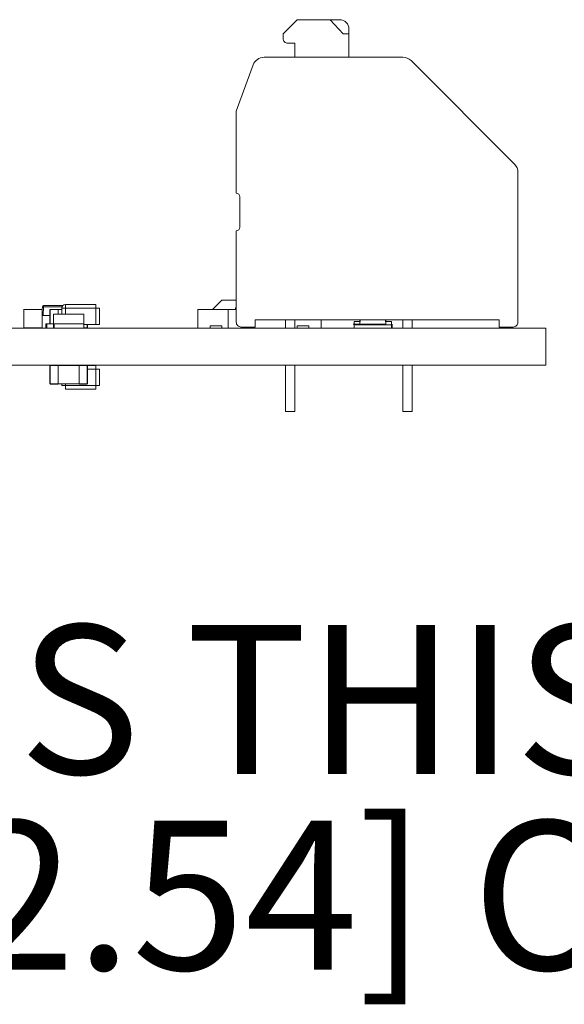
# Model space of a CAD drawing. Units: inches. Extents: x 0.4 to 8.1, y 0.3 to 10.8.
# Drawn here: x 5.6 to 6, y 3.1 to 4 of the extents above; entities that cross this region are included whole.
import ezdxf

# ---------------------------------------------------------------- set-up
doc = ezdxf.new("R2010")
doc.units = ezdxf.units.IN
doc.header["$MEASUREMENT"] = 0
doc.styles.add('SLDTEXTSTYLE0', font='TXT', dxfattribs={"width": 0.75})

# ---------------------------------------------------------------- blocks, each defined once
blk = doc.blocks.new('SW_NOTE_6')
at = {"color": 0, "linetype": 'Continuous', "lineweight": 0, "char_height": 0.125, "attachment_point": 1, "style": 'SLDTEXTSTYLE0'}
for s, insert in [('ALL LEADS THIS SIDE TRIMMED', (0.02397, 0.05899)), ('TO 0.10 [2.54] OR LESS', (0.02397, -0.10538))]:
    blk.add_mtext(s, dxfattribs=dict(at, insert=insert))

msp = doc.modelspace()

# ---------------------------------------------------------------- linework, layer by layer
at = {"color": 7, "linetype": 'Continuous', "lineweight": 15}
for p, q in [((5.77234, 3.95053), (5.78415, 3.96234)), ((5.78415, 3.96234), (5.81157, 3.96234)), ((5.8227, 3.95053), (5.81157, 3.96234)), ((5.81157, 3.96234), (5.81958, 3.96234)), ((5.82745, 3.95053), (5.8227, 3.95053)), ((5.82745, 3.95446), (5.82745, 3.95053)), ((5.82745, 3.95053), (5.82745, 3.93084)), ((5.78218, 3.94265), (5.78218, 3.93084)), ((5.87259, 3.93084), (5.75634, 3.93084)), ((5.75634, 3.93084), (5.75634, 3.93084)), ((5.78218, 3.93084), (5.75634, 3.93084)), ((5.82745, 3.93084), (5.78218, 3.93084)), ((5.8432, 3.93084), (5.82745, 3.93084)), ((5.86584, 3.93084), (5.8432, 3.93084)), ((5.86584, 3.93084), (5.8432, 3.93084)), ((5.86584, 3.93084), (5.8432, 3.93084)), ((5.86584, 3.93084), (5.8432, 3.93084)), ((5.86584, 3.93084), (5.8432, 3.93084)), ((5.86584, 3.93084), (5.84355, 3.93084)), ((5.86584, 3.93084), (5.87259, 3.93084)), ((5.9663, 3.84121), (5.87955, 3.92796)), ((5.74709, 3.92437), (5.73297, 3.88557)), ((5.74709, 3.92437), (5.73297, 3.88557)), ((5.74709, 3.92437), (5.74709, 3.92437)), ((5.73297, 3.88557), (5.73297, 3.81667)), ((5.73297, 3.88557), (5.73297, 3.81667)), ((5.73297, 3.88557), (5.73297, 3.88557)), ((5.96919, 3.7084), (5.96919, 3.83425)), ((5.73297, 3.81667), (5.73297, 3.81667)), ((5.73592, 3.81372), (5.73592, 3.78813)), ((5.73592, 3.81372), (5.73592, 3.81372)), ((5.73592, 3.78813), (5.73592, 3.81372)), ((5.73297, 3.78517), (5.73297, 3.7084)), ((5.73297, 3.78517), (5.73297, 3.71037)), ((5.73297, 3.78517), (5.73297, 3.78517)), ((5.73592, 3.78813), (5.73592, 3.78813)), ((5.71309, 3.71923), (5.72096, 3.7271)), ((5.73297, 3.7271), (5.72096, 3.7271)), ((5.57114, 3.71415), (5.5714, 3.72153)), ((5.5714, 3.72248), (5.5714, 3.72153)), ((5.5714, 3.72248), (5.58756, 3.72248)), ((5.58671, 3.71903), (5.5836, 3.71903)), ((5.58671, 3.71529), (5.58671, 3.72041)), ((5.58671, 3.71529), (5.58671, 3.72041)), ((5.61525, 3.72336), (5.58966, 3.72336)), ((5.58966, 3.72041), (5.58966, 3.72336)), ((5.61525, 3.72336), (5.58966, 3.72336)), ((5.58966, 3.72041), (5.61525, 3.72041)), ((5.70078, 3.71923), (5.70078, 3.70348)), ((5.70078, 3.71923), (5.72618, 3.71923)), ((5.72618, 3.70348), (5.72618, 3.71923)), ((5.72618, 3.71923), (5.73297, 3.71923)), ((5.73197, 3.71923), (5.73297, 3.72163)), ((5.57966, 3.70702), (5.57966, 3.71529)), ((5.57966, 3.71529), (5.60525, 3.71529)), ((5.57966, 3.70703), (5.57966, 3.71529)), ((5.7743, 3.70348), (5.7743, 3.71037)), ((5.78218, 3.71037), (5.78218, 3.70348)), ((5.83663, 3.71037), (5.83663, 3.70899)), ((5.85817, 3.71037), (5.85829, 3.70693)), ((5.85828, 3.71037), (5.85828, 3.70899)), ((5.87273, 3.70348), (5.87273, 3.71037)), ((5.8806, 3.71037), (5.8806, 3.70348)), ((5.95344, 3.71037), (5.95344, 3.70446)), ((5.99246, 3.70348), (2.65246, 3.70348)), ((5.57966, 3.70702), (5.57966, 3.70702)), ((5.83171, 3.70899), (5.83671, 3.70899)), ((5.85821, 3.70899), (5.8632, 3.70899)), ((5.99246, 3.70348), (5.99246, 3.67248)), ((5.99246, 3.67248), (2.65246, 3.67248)), ((5.57671, 3.67208), (5.57671, 3.65673)), ((5.57691, 3.65673), (5.57691, 3.67208)), ((5.61525, 3.66913), (5.61525, 3.65535)), ((5.6182, 3.65535), (5.6182, 3.66913)), ((5.61821, 3.65535), (5.61821, 3.66913)), ((5.7743, 3.6336), (5.7743, 3.67248)), ((5.78218, 3.67248), (5.78218, 3.6336)), ((5.87273, 3.6336), (5.87273, 3.67248)), ((5.8806, 3.67248), (5.8806, 3.6336)), ((5.5836, 3.65653), (5.5836, 3.65673)), ((5.60132, 3.65673), (5.5836, 3.65673)), ((5.58671, 3.65673), (5.58671, 3.65535)), ((5.61525, 3.65535), (5.58966, 3.65535)), ((5.58966, 3.6524), (5.61525, 3.6524)), ((5.60246, 3.6524), (5.61525, 3.6524)), ((5.78218, 3.6336), (5.7743, 3.6336)), ((5.8806, 3.6336), (5.87273, 3.6336))]:
    msp.add_line(p, q, dxfattribs=at)
at = {"color": 144, "linetype": 'Continuous', "lineweight": 0}
for p, q in [((5.77234, 3.94659), (5.77234, 3.95053)), ((5.78218, 3.94265), (5.77627, 3.94265)), ((5.73277, 3.73301), (5.73277, 3.7271)), ((5.73297, 3.73301), (5.73277, 3.73301)), ((5.57014, 3.71923), (5.55478, 3.71923)), ((5.57013, 3.71923), (5.55478, 3.71923)), ((5.55478, 3.70368), (5.55478, 3.71903)), ((5.55478, 3.71903), (5.57014, 3.71903)), ((5.55478, 3.71903), (5.55478, 3.70368)), ((5.55478, 3.71903), (5.55478, 3.71903)), ((5.57014, 3.71903), (5.57014, 3.70368)), ((5.57014, 3.71903), (5.57033, 3.71903)), ((5.57033, 3.71903), (5.57041, 3.72153)), ((5.57033, 3.70368), (5.57033, 3.71903)), ((5.5714, 3.72153), (5.58693, 3.72153)), ((5.57671, 3.71903), (5.57671, 3.70702)), ((5.5836, 3.71923), (5.57691, 3.71923)), ((5.57691, 3.71903), (5.5836, 3.71903)), ((5.57691, 3.71903), (5.57691, 3.70702)), ((5.5836, 3.71529), (5.5836, 3.71903)), ((5.58966, 3.72041), (5.58671, 3.72041)), ((5.58671, 3.72041), (5.58671, 3.72041)), ((5.58966, 3.72336), (5.58966, 3.72041)), ((5.61525, 3.72041), (5.61525, 3.72336)), ((5.61525, 3.72336), (5.61525, 3.72041)), ((5.61525, 3.72041), (5.61525, 3.70663)), ((5.61525, 3.72041), (5.61821, 3.72041)), ((5.61821, 3.70663), (5.61821, 3.72041)), ((5.70078, 3.70348), (5.70078, 3.71923)), ((5.57691, 3.71415), (5.57114, 3.71415)), ((5.60525, 3.71529), (5.60525, 3.70702)), ((5.74871, 3.70446), (5.74871, 3.71037)), ((5.74871, 3.71037), (5.95344, 3.71037)), ((5.80413, 3.70348), (5.80413, 3.71037)), ((5.83675, 3.71037), (5.83663, 3.70693)), ((5.57014, 3.70368), (5.55478, 3.70368)), ((5.55478, 3.70368), (5.55478, 3.70368)), ((5.57033, 3.70368), (5.57014, 3.70368)), ((5.57327, 3.70702), (5.57327, 3.70348)), ((5.57405, 3.70702), (5.57327, 3.70702)), ((5.58025, 3.70702), (5.57405, 3.70702)), ((5.57405, 3.70702), (5.57405, 3.70348)), ((5.57966, 3.70703), (5.57966, 3.70348)), ((5.57966, 3.70702), (5.60525, 3.70702)), ((5.58025, 3.70702), (5.58025, 3.70348)), ((5.60525, 3.70348), (5.58025, 3.70348)), ((5.60525, 3.70702), (5.60525, 3.70348)), ((5.61525, 3.70663), (5.60525, 3.70663)), ((5.60801, 3.70368), (5.60525, 3.70368)), ((5.60801, 3.70368), (5.60801, 3.70663)), ((5.60821, 3.70368), (5.60821, 3.70663)), ((5.61525, 3.70663), (5.61821, 3.70663)), ((5.72096, 3.70545), (5.71112, 3.70545)), ((5.71112, 3.70348), (5.71112, 3.70545)), ((5.71112, 3.70545), (5.71604, 3.70545)), ((5.71604, 3.70545), (5.7185, 3.70545)), ((5.7185, 3.70545), (5.72097, 3.70545)), ((5.72096, 3.70545), (5.72096, 3.70348)), ((5.7369, 3.70446), (5.74871, 3.70446)), ((5.78395, 3.70545), (5.78395, 3.70348)), ((5.79379, 3.70545), (5.78395, 3.70545)), ((5.78791, 3.70545), (5.78395, 3.70545)), ((5.79379, 3.70348), (5.79379, 3.70545)), ((5.83112, 3.70693), (5.83289, 3.70693)), ((5.83171, 3.70899), (5.83171, 3.70348)), ((5.83171, 3.70633), (5.86321, 3.70633)), ((5.83289, 3.70693), (5.83584, 3.70693)), ((5.83584, 3.70693), (5.83663, 3.70693)), ((5.83671, 3.70899), (5.83663, 3.70899)), ((5.83663, 3.70693), (5.85829, 3.70693)), ((5.85828, 3.70899), (5.85821, 3.70899)), ((5.86075, 3.70633), (5.86321, 3.70633)), ((5.86075, 3.70633), (5.86321, 3.70633)), ((5.8632, 3.70348), (5.8632, 3.70899)), ((5.8638, 3.70693), (5.8638, 3.70348)), ((5.95344, 3.70446), (5.96525, 3.70446)), ((5.57691, 3.67208), (5.57671, 3.67208)), ((5.57671, 3.67179), (5.57671, 3.66647)), ((5.57691, 3.67208), (5.5836, 3.67208)), ((5.5836, 3.67208), (5.5836, 3.67228)), ((5.5836, 3.67208), (5.60132, 3.67208)), ((5.5836, 3.65673), (5.5836, 3.67208)), ((5.60132, 3.67208), (5.60132, 3.65673)), ((5.60132, 3.67208), (5.60801, 3.67208)), ((5.60801, 3.67208), (5.61525, 3.67208)), ((5.60801, 3.67208), (5.61525, 3.67208)), ((5.60801, 3.67208), (5.60801, 3.65673)), ((5.60801, 3.66913), (5.61525, 3.66913)), ((5.60821, 3.65673), (5.60821, 3.67208)), ((5.61525, 3.67208), (5.61525, 3.66913)), ((5.61525, 3.67208), (5.61525, 3.66913)), ((5.61525, 3.66913), (5.6182, 3.66913)), ((5.6182, 3.66913), (5.61525, 3.66913)), ((5.61525, 3.66913), (5.61821, 3.66913)), ((5.61821, 3.66913), (5.61525, 3.66913)), ((5.57671, 3.65673), (5.57691, 3.65673)), ((5.57691, 3.65673), (5.57691, 3.65653)), ((5.5836, 3.65673), (5.57691, 3.65673)), ((5.57691, 3.65653), (5.5836, 3.65653)), ((5.58671, 3.65535), (5.58966, 3.65535)), ((5.58966, 3.65535), (5.58671, 3.65535)), ((5.58671, 3.65535), (5.58966, 3.65535)), ((5.58966, 3.65535), (5.58671, 3.65535)), ((5.58966, 3.65535), (5.58966, 3.6524)), ((5.58966, 3.6524), (5.58966, 3.65535)), ((5.59501, 3.6524), (5.59507, 3.6524)), ((5.5952, 3.6524), (5.59513, 3.6524)), ((5.60132, 3.65653), (5.60132, 3.65673)), ((5.60801, 3.65673), (5.60132, 3.65673)), ((5.60132, 3.65653), (5.60801, 3.65653)), ((5.60801, 3.65673), (5.60801, 3.65653)), ((5.60991, 3.65236), (5.60984, 3.65236)), ((5.61525, 3.65535), (5.6182, 3.65535)), ((5.61525, 3.6524), (5.61525, 3.65535)), ((5.6182, 3.65535), (5.61525, 3.65535)), ((5.61525, 3.65535), (5.61525, 3.6524)), ((5.61525, 3.65535), (5.61821, 3.65535)), ((5.61525, 3.6524), (5.61525, 3.65535)), ((5.61821, 3.65535), (5.61525, 3.65535)), ((5.61525, 3.65535), (5.61525, 3.6524))]:
    msp.add_line(p, q, dxfattribs=at)
at = {"color": 8, "linetype": 'Continuous', "lineweight": 15}
for p, q in [((5.58671, 3.72041), (5.58671, 3.71529)), ((5.58671, 3.72041), (5.58671, 3.71529)), ((5.58966, 3.71529), (5.58966, 3.72041)), ((5.58966, 3.65535), (5.58966, 3.65673))]:
    msp.add_line(p, q, dxfattribs=at)
at = {"color": 7, "linetype": 'Continuous', "lineweight": 15}
for centre, radius, start, end in [((5.81958, 3.95446), 0.00787, 360, 90.00001), ((5.75634, 3.921), 0.00984, 90, 160), ((5.75634, 3.921), 0.00984, 90, 160), ((5.87259, 3.921), 0.00984, 45, 90), ((5.95934, 3.83425), 0.00984, 0.00002, 45), ((5.73297, 3.81372), 0.00295, 0.00002, 90), ((5.73297, 3.78813), 0.00295, 270, 0.00002), ((5.73297, 3.78813), 0.00295, 270, 0.00002), ((5.5714, 3.7215), 0.000984, 90, 178)]:
    msp.add_arc(centre, radius, start, end, dxfattribs=at)
at = {"color": 144, "linetype": 'Continuous', "lineweight": 0}
for centre, radius, start, end in [((5.77627, 3.94659), 0.00394, 179.99998, 270), ((5.55478, 3.71903), 0.000197, 90.00001, 180.00001), ((5.57091, 3.71448), 0.00707, 86.0129, 93.9871), ((5.58966, 3.72041), 0.00295, 90, 180), ((5.58966, 3.72041), 0.00295, 90, 179.99999), ((5.57047, 3.69779), 0.01637, 87.64374, 90.53081), ((5.7369, 3.7084), 0.00394, 179.99998, 270), ((5.96525, 3.7084), 0.00394, 270, 0.00002)]:
    msp.add_arc(centre, radius, start, end, dxfattribs=at)
for points, knots in [([(5.59834, 3.7234), (5.59828, 3.7234), (5.59817, 3.7234), (5.59796, 3.7234), (5.59774, 3.7234), (5.59749, 3.7234), (5.59722, 3.7234), (5.59692, 3.7234), (5.59661, 3.7234), (5.59639, 3.7234), (5.59627, 3.7234)], [0, 0, 0, 0, 0.097421, 0.200886, 0.311172, 0.429798, 0.55774, 0.694715, 0.84213, 1, 1, 1, 1]), ([(5.59627, 3.6524), (5.5962, 3.6524), (5.59606, 3.6524), (5.59585, 3.6524), (5.59565, 3.6524), (5.59547, 3.6524), (5.59529, 3.6524), (5.59513, 3.6524), (5.59497, 3.6524), (5.59483, 3.6524), (5.59469, 3.6524), (5.59456, 3.6524), (5.59445, 3.6524), (5.59434, 3.6524), (5.59424, 3.6524), (5.59414, 3.6524), (5.59406, 3.6524), (5.59399, 3.6524), (5.59392, 3.6524), (5.59386, 3.6524), (5.59381, 3.6524), (5.59378, 3.6524), (5.59375, 3.6524), (5.59372, 3.6524), (5.59371, 3.6524), (5.59371, 3.6524), (5.59371, 3.6524)], [0, 0, 0, 0, 0.063114, 0.123615, 0.180974, 0.235261, 0.287101, 0.336031, 0.382382, 0.426334, 0.468211, 0.50825, 0.546628, 0.58365, 0.618994, 0.653583, 0.687156, 0.720422, 0.75323, 0.78626, 0.819504, 0.853545, 0.888308, 0.923996, 0.96135, 1, 1, 1, 1]), ([(5.59371, 3.6524), (5.59371, 3.6524), (5.59371, 3.6524), (5.59375, 3.6524), (5.5938, 3.6524), (5.59387, 3.6524), (5.59396, 3.6524), (5.59407, 3.6524), (5.59419, 3.6524), (5.59434, 3.6524), (5.5945, 3.6524), (5.59468, 3.6524), (5.59488, 3.6524), (5.59505, 3.6524), (5.5952, 3.6524), (5.59533, 3.6524), (5.59546, 3.6524), (5.5956, 3.6524), (5.59576, 3.6524), (5.59592, 3.6524), (5.59609, 3.6524), (5.59621, 3.6524), (5.59627, 3.6524)], [0, 0, 0, 0, 0.056724, 0.111437, 0.164368, 0.216435, 0.267641, 0.31736, 0.367473, 0.41821, 0.471404, 0.527966, 0.588061, 0.652134, 0.686345, 0.723264, 0.76261, 0.804739, 0.84943, 0.896711, 0.94689, 1, 1, 1, 1]), ([(5.59497, 3.6524), (5.59493, 3.6524), (5.59485, 3.6524), (5.59471, 3.6524), (5.59455, 3.6524), (5.59439, 3.6524), (5.59422, 3.6524), (5.59405, 3.6524), (5.59388, 3.6524), (5.59376, 3.6524), (5.59371, 3.6524)], [0, 0, 0, 0, 0.142657, 0.281169, 0.416977, 0.550852, 0.678364, 0.795032, 0.901998, 1, 1, 1, 1]), ([(5.59513, 3.6524), (5.59508, 3.6524), (5.59497, 3.6524), (5.59481, 3.6524), (5.59466, 3.6524), (5.59452, 3.6524), (5.59439, 3.6524), (5.59428, 3.6524), (5.59417, 3.6524), (5.59407, 3.6524), (5.59399, 3.6524), (5.59391, 3.6524), (5.59385, 3.6524), (5.5938, 3.6524), (5.59376, 3.6524), (5.59373, 3.6524), (5.59371, 3.6524), (5.59371, 3.6524), (5.59371, 3.6524)], [0, 0, 0, 0, 0.070675, 0.137493, 0.201473, 0.262869, 0.32255, 0.380737, 0.43822, 0.495487, 0.553484, 0.611346, 0.670644, 0.731587, 0.794183, 0.859445, 0.928208, 1, 1, 1, 1]), ([(5.59371, 3.6524), (5.59371, 3.6524), (5.59371, 3.6524), (5.59373, 3.6524), (5.59376, 3.6524), (5.59381, 3.6524), (5.59386, 3.6524), (5.59393, 3.6524), (5.59401, 3.6524), (5.59411, 3.6524), (5.59421, 3.6524), (5.59432, 3.6524), (5.59444, 3.6524), (5.59456, 3.6524), (5.59469, 3.6524), (5.59482, 3.6524), (5.59496, 3.6524), (5.59506, 3.6524), (5.5951, 3.6524)], [0, 0, 0, 0, 0.074712, 0.145539, 0.213339, 0.278615, 0.342094, 0.40389, 0.465063, 0.526577, 0.587328, 0.64638, 0.704345, 0.761672, 0.819418, 0.878039, 0.937796, 1, 1, 1, 1]), ([(5.59428, 3.6524), (5.59424, 3.6524), (5.59415, 3.6524), (5.59403, 3.6524), (5.59393, 3.6524), (5.59385, 3.6524), (5.59379, 3.6524), (5.59374, 3.6524), (5.59371, 3.6524), (5.59371, 3.6524), (5.59371, 3.6524)], [0, 0, 0, 0, 0.125625, 0.247619, 0.368528, 0.488104, 0.609878, 0.735382, 0.864448, 1, 1, 1, 1]), ([(5.59371, 3.6524), (5.59371, 3.6524), (5.59371, 3.6524), (5.59373, 3.6524), (5.59376, 3.6524), (5.59379, 3.6524), (5.59384, 3.6524), (5.5939, 3.6524), (5.59397, 3.6524), (5.59405, 3.6524), (5.59414, 3.6524), (5.59424, 3.6524), (5.59435, 3.6524), (5.59446, 3.6524), (5.59459, 3.6524), (5.59472, 3.6524), (5.59486, 3.6524), (5.59496, 3.6524), (5.59501, 3.6524)], [0, 0, 0, 0, 0.068499, 0.134572, 0.198208, 0.259784, 0.319951, 0.379508, 0.438814, 0.498497, 0.558182, 0.617438, 0.677522, 0.737959, 0.80033, 0.86409, 0.930622, 1, 1, 1, 1]), ([(5.5964, 3.6524), (5.59634, 3.6524), (5.59622, 3.6524), (5.59605, 3.6524), (5.59588, 3.6524), (5.59572, 3.6524), (5.59557, 3.6524), (5.59542, 3.6524), (5.59528, 3.6524), (5.59514, 3.6524), (5.59501, 3.6524), (5.59489, 3.6524), (5.59477, 3.6524), (5.59466, 3.6524), (5.59456, 3.6524), (5.59446, 3.6524), (5.59437, 3.6524), (5.59431, 3.6524), (5.59428, 3.6524)], [0, 0, 0, 0, 0.080034, 0.157854, 0.232564, 0.304731, 0.374384, 0.441663, 0.506048, 0.568692, 0.628715, 0.687238, 0.743227, 0.797567, 0.850239, 0.901629, 0.951067, 1, 1, 1, 1]), ([(5.59511, 3.6524), (5.59508, 3.6524), (5.59503, 3.6524), (5.59494, 3.6524), (5.59487, 3.6524), (5.59479, 3.6524), (5.59472, 3.6524), (5.59465, 3.6524), (5.59459, 3.6524), (5.59453, 3.6524), (5.59447, 3.6524), (5.59443, 3.6524), (5.59438, 3.6524), (5.59435, 3.6524), (5.59432, 3.6524), (5.59431, 3.6524), (5.59429, 3.6524), (5.59429, 3.6524), (5.59429, 3.6524)], [0, 0, 0, 0, 0.061762, 0.121174, 0.179421, 0.236843, 0.294322, 0.353191, 0.412721, 0.474522, 0.537057, 0.599591, 0.662367, 0.725246, 0.790316, 0.857724, 0.927232, 1, 1, 1, 1]), ([(5.59429, 3.6524), (5.59429, 3.6524), (5.59429, 3.6524), (5.59431, 3.6524), (5.59432, 3.6524), (5.59435, 3.6524), (5.59438, 3.6524), (5.59443, 3.6524), (5.59448, 3.6524), (5.59453, 3.6524), (5.5946, 3.6524), (5.59466, 3.6524), (5.59474, 3.6524), (5.59482, 3.6524), (5.59491, 3.6524), (5.595, 3.6524), (5.5951, 3.6524), (5.59517, 3.6524), (5.5952, 3.6524)], [0, 0, 0, 0, 0.070696, 0.138358, 0.20337, 0.2657, 0.327256, 0.386512, 0.445858, 0.505173, 0.56378, 0.622343, 0.680824, 0.739795, 0.800801, 0.864239, 0.930631, 1, 1, 1, 1]), ([(5.59455, 3.6524), (5.59453, 3.6524), (5.59449, 3.6524), (5.59444, 3.6524), (5.59439, 3.6524), (5.59436, 3.6524), (5.59433, 3.6524), (5.59431, 3.6524), (5.59429, 3.6524), (5.59429, 3.6524), (5.59429, 3.6524)], [0, 0, 0, 0, 0.128545, 0.252818, 0.375212, 0.497113, 0.618546, 0.742222, 0.869458, 1, 1, 1, 1]), ([(5.59429, 3.6524), (5.59429, 3.6524), (5.5943, 3.6524), (5.59433, 3.6524), (5.59437, 3.6524), (5.59442, 3.6524), (5.59444, 3.6524)], [0, 0, 0, 0, 0.252584, 0.499095, 0.747119, 1, 1, 1, 1]), ([(5.59444, 3.6524), (5.59448, 3.6524), (5.59455, 3.6524), (5.59468, 3.6524), (5.59484, 3.6524), (5.59498, 3.6524), (5.59511, 3.6524), (5.59522, 3.6524), (5.59534, 3.6524), (5.59548, 3.6524), (5.59562, 3.6524), (5.59578, 3.6524), (5.59595, 3.6524), (5.59607, 3.6524), (5.59613, 3.6524)], [0, 0, 0, 0, 0.088609, 0.181893, 0.280787, 0.38702, 0.444107, 0.506454, 0.574396, 0.647656, 0.726426, 0.811458, 0.90278, 1, 1, 1, 1]), ([(5.59507, 3.6524), (5.59501, 3.6524), (5.59491, 3.6524), (5.59477, 3.6524), (5.59465, 3.6524), (5.59458, 3.6524), (5.59455, 3.6524)], [0, 0, 0, 0, 0.299802, 0.564331, 0.796204, 1, 1, 1, 1]), ([(5.59483, 3.6524), (5.59486, 3.6524), (5.59494, 3.6524), (5.59504, 3.6524), (5.59515, 3.6524), (5.59525, 3.6524), (5.59535, 3.6524), (5.59544, 3.6524), (5.59551, 3.6524), (5.59555, 3.6524), (5.59557, 3.6524)], [0, 0, 0, 0, 0.11167, 0.232094, 0.362743, 0.502558, 0.641525, 0.771098, 0.890162, 1, 1, 1, 1]), ([(5.5951, 3.6524), (5.59515, 3.6524), (5.59525, 3.6524), (5.5954, 3.6524), (5.59555, 3.6524), (5.5957, 3.6524), (5.59585, 3.6524), (5.596, 3.6524), (5.59616, 3.6524), (5.59629, 3.6524), (5.5964, 3.6524), (5.59649, 3.6524), (5.59659, 3.6524), (5.59669, 3.6524), (5.5968, 3.6524), (5.59692, 3.6524), (5.59705, 3.6524), (5.59713, 3.6524), (5.59718, 3.6524)], [0, 0, 0, 0, 0.057945, 0.116018, 0.174826, 0.234683, 0.296827, 0.364061, 0.436192, 0.51426, 0.556976, 0.604856, 0.657675, 0.715751, 0.77884, 0.847501, 0.921228, 1, 1, 1, 1]), ([(5.59687, 3.6524), (5.59682, 3.6524), (5.59671, 3.6524), (5.59656, 3.6524), (5.59641, 3.6524), (5.59628, 3.6524), (5.59615, 3.6524), (5.59603, 3.6524), (5.59593, 3.6524), (5.59583, 3.6524), (5.59573, 3.6524), (5.59564, 3.6524), (5.59555, 3.6524), (5.59546, 3.6524), (5.59537, 3.6524), (5.59528, 3.6524), (5.5952, 3.6524), (5.59514, 3.6524), (5.59511, 3.6524)], [0, 0, 0, 0, 0.11141, 0.214526, 0.309417, 0.396087, 0.474284, 0.544374, 0.60642, 0.660582, 0.709794, 0.756451, 0.800767, 0.843168, 0.884295, 0.923885, 0.962359, 1, 1, 1, 1]), ([(5.59613, 3.6524), (5.59607, 3.6524), (5.59597, 3.6524), (5.59583, 3.6524), (5.59571, 3.6524), (5.59562, 3.6524), (5.59555, 3.6524), (5.5955, 3.6524), (5.59546, 3.6524), (5.59546, 3.6524), (5.59546, 3.6524)], [0, 0, 0, 0, 0.13549, 0.265229, 0.390778, 0.51542, 0.638317, 0.759642, 0.878902, 1, 1, 1, 1]), ([(5.59546, 3.6524), (5.59546, 3.6524), (5.59546, 3.6524), (5.59548, 3.6524), (5.59552, 3.6524), (5.59557, 3.6524), (5.59564, 3.6524), (5.59571, 3.6524), (5.59581, 3.6524), (5.59592, 3.6524), (5.59603, 3.6524), (5.59616, 3.6524), (5.5963, 3.6524), (5.59644, 3.6524), (5.59659, 3.6524), (5.59676, 3.6524), (5.59692, 3.6524), (5.59704, 3.6524), (5.5971, 3.6524)], [0, 0, 0, 0, 0.061347, 0.121203, 0.179863, 0.238152, 0.296252, 0.35519, 0.415676, 0.478379, 0.541524, 0.603977, 0.666513, 0.729491, 0.79371, 0.859736, 0.928449, 1, 1, 1, 1]), ([(5.59627, 3.6524), (5.59634, 3.6524), (5.59648, 3.6524), (5.59669, 3.6524), (5.59688, 3.6524), (5.59707, 3.6524), (5.59724, 3.6524), (5.59741, 3.6524), (5.59757, 3.6524), (5.59771, 3.6524), (5.59785, 3.6524), (5.59797, 3.6524), (5.59809, 3.6524), (5.5982, 3.6524), (5.5983, 3.6524), (5.59839, 3.6524), (5.59848, 3.6524), (5.59855, 3.6524), (5.59862, 3.6524), (5.59867, 3.6524), (5.59872, 3.6524), (5.59876, 3.6524), (5.59879, 3.6524), (5.59881, 3.6524), (5.59883, 3.6524), (5.59883, 3.6524), (5.59883, 3.6524)], [0, 0, 0, 0, 0.062874, 0.122837, 0.179657, 0.23396, 0.285595, 0.334513, 0.380905, 0.424895, 0.466529, 0.506488, 0.545032, 0.581831, 0.617448, 0.652067, 0.68588, 0.719175, 0.752182, 0.78524, 0.818656, 0.852548, 0.887626, 0.923635, 0.961022, 1, 1, 1, 1]), ([(5.59834, 3.6524), (5.59828, 3.6524), (5.59817, 3.6524), (5.59796, 3.6524), (5.59774, 3.6524), (5.59749, 3.6524), (5.59722, 3.6524), (5.59692, 3.6524), (5.59661, 3.6524), (5.59639, 3.6524), (5.59627, 3.6524)], [0, 0, 0, 0, 0.097421, 0.200886, 0.311172, 0.429798, 0.55774, 0.694715, 0.84213, 1, 1, 1, 1]), ([(5.59883, 3.6524), (5.59883, 3.6524), (5.59882, 3.6524), (5.5988, 3.6524), (5.59875, 3.6524), (5.59869, 3.6524), (5.59861, 3.6524), (5.59851, 3.6524), (5.5984, 3.6524), (5.59826, 3.6524), (5.59811, 3.6524), (5.59793, 3.6524), (5.59773, 3.6524), (5.59751, 3.6524), (5.59726, 3.6524), (5.59699, 3.6524), (5.5967, 3.6524), (5.5965, 3.6524), (5.5964, 3.6524)], [0, 0, 0, 0, 0.056157, 0.110133, 0.162537, 0.213912, 0.265146, 0.31651, 0.369179, 0.423123, 0.479276, 0.538691, 0.601978, 0.670125, 0.74365, 0.82281, 0.908261, 1, 1, 1, 1]), ([(5.59832, 3.6524), (5.59826, 3.6524), (5.59814, 3.6524), (5.59796, 3.6524), (5.59779, 3.6524), (5.59765, 3.6524), (5.59753, 3.6524), (5.59745, 3.6524), (5.59736, 3.6524), (5.59726, 3.6524), (5.59717, 3.6524), (5.59707, 3.6524), (5.59697, 3.6524), (5.59691, 3.6524), (5.59687, 3.6524)], [0, 0, 0, 0, 0.100388, 0.204407, 0.310686, 0.422157, 0.480685, 0.543238, 0.6095, 0.679555, 0.753841, 0.831641, 0.913813, 1, 1, 1, 1]), ([(5.5971, 3.6524), (5.59718, 3.6524), (5.59733, 3.6524), (5.59756, 3.6524), (5.59778, 3.6524), (5.59795, 3.6524), (5.59808, 3.6524), (5.59818, 3.6524), (5.59826, 3.6524), (5.59835, 3.6524), (5.59842, 3.6524), (5.59849, 3.6524), (5.59856, 3.6524), (5.59861, 3.6524), (5.59866, 3.6524), (5.59871, 3.6524), (5.59875, 3.6524), (5.59878, 3.6524), (5.5988, 3.6524), (5.59882, 3.6524), (5.59883, 3.6524), (5.59883, 3.6524), (5.59883, 3.6524)], [0, 0, 0, 0, 0.088899, 0.17544, 0.261633, 0.34801, 0.390819, 0.432814, 0.473776, 0.514166, 0.554107, 0.594121, 0.63362, 0.673585, 0.71348, 0.75336, 0.792891, 0.833007, 0.873643, 0.914893, 0.95695, 1, 1, 1, 1]), ([(5.59718, 3.6524), (5.59721, 3.6524), (5.59728, 3.6524), (5.59738, 3.6524), (5.59747, 3.6524), (5.59755, 3.6524), (5.59763, 3.6524), (5.59769, 3.6524), (5.59774, 3.6524), (5.59783, 3.6524), (5.59795, 3.6524), (5.59806, 3.6524), (5.59812, 3.6524)], [0, 0, 0, 0, 0.1242, 0.23683, 0.339495, 0.431254, 0.511455, 0.581223, 0.640495, 0.688308, 0.850333, 1, 1, 1, 1]), ([(5.59876, 3.6524), (5.59873, 3.6524), (5.59865, 3.6524), (5.59854, 3.6524), (5.59842, 3.6524), (5.59835, 3.6524), (5.59832, 3.6524)], [0, 0, 0, 0, 0.252643, 0.50444, 0.750407, 1, 1, 1, 1]), ([(5.59883, 3.6524), (5.59883, 3.6524), (5.59882, 3.6524), (5.5988, 3.6524), (5.59876, 3.6524), (5.59871, 3.6524), (5.59864, 3.6524), (5.59856, 3.6524), (5.59846, 3.6524), (5.59838, 3.6524), (5.59834, 3.6524)], [0, 0, 0, 0, 0.137903, 0.268873, 0.395178, 0.517089, 0.636743, 0.756222, 0.876628, 1, 1, 1, 1]), ([(5.60608, 3.65236), (5.60609, 3.65236), (5.60609, 3.65236), (5.60612, 3.65236), (5.60616, 3.65236), (5.60622, 3.65236), (5.6063, 3.65236), (5.6064, 3.65236), (5.60652, 3.65236), (5.60665, 3.65236), (5.6068, 3.65236), (5.60698, 3.65236), (5.60718, 3.65236), (5.6074, 3.65236), (5.60765, 3.65236), (5.60792, 3.65236), (5.60821, 3.65236), (5.60841, 3.65236), (5.60852, 3.65236)], [0, 0, 0, 0, 0.056157, 0.110133, 0.162537, 0.213912, 0.265146, 0.31651, 0.369179, 0.423123, 0.479276, 0.538691, 0.601978, 0.670125, 0.74365, 0.82281, 0.908261, 1, 1, 1, 1]), ([(5.60781, 3.65236), (5.60774, 3.65236), (5.60758, 3.65236), (5.60735, 3.65236), (5.60714, 3.65236), (5.60696, 3.65236), (5.60683, 3.65236), (5.60674, 3.65236), (5.60665, 3.65236), (5.60657, 3.65236), (5.60649, 3.65236), (5.60642, 3.65236), (5.60636, 3.65236), (5.6063, 3.65236), (5.60625, 3.65236), (5.60621, 3.65236), (5.60617, 3.65236), (5.60614, 3.65236), (5.60611, 3.65236), (5.6061, 3.65236), (5.60609, 3.65236), (5.60608, 3.65236), (5.60608, 3.65236)], [0, 0, 0, 0, 0.088899, 0.17544, 0.261633, 0.34801, 0.390819, 0.432814, 0.473776, 0.514166, 0.554107, 0.594121, 0.63362, 0.673585, 0.71348, 0.75336, 0.792891, 0.833007, 0.873643, 0.914893, 0.95695, 1, 1, 1, 1]), ([(5.60779, 3.65236), (5.60775, 3.65236), (5.60767, 3.65236), (5.60755, 3.65236), (5.60744, 3.65236), (5.60733, 3.65236), (5.60723, 3.65236), (5.60713, 3.65236), (5.60705, 3.65236), (5.60697, 3.65236), (5.6069, 3.65236), (5.60684, 3.65236), (5.60678, 3.65236), (5.60674, 3.65236), (5.60671, 3.65236), (5.60669, 3.65236), (5.60667, 3.65236), (5.60667, 3.65236), (5.60667, 3.65236)], [0, 0, 0, 0, 0.074682, 0.146166, 0.213739, 0.278948, 0.342272, 0.403709, 0.464492, 0.524742, 0.584281, 0.642941, 0.7001, 0.757252, 0.815617, 0.875146, 0.936035, 1, 1, 1, 1]), ([(5.60667, 3.65236), (5.60667, 3.65236), (5.60667, 3.65236), (5.6067, 3.65236), (5.60675, 3.65236), (5.60681, 3.65236), (5.60689, 3.65236), (5.60699, 3.65236), (5.60711, 3.65236), (5.60724, 3.65236), (5.60738, 3.65236), (5.60753, 3.65236), (5.60768, 3.65236), (5.60778, 3.65236), (5.60783, 3.65236)], [0, 0, 0, 0, 0.086177, 0.168507, 0.247942, 0.327194, 0.406461, 0.486356, 0.568492, 0.65485, 0.742427, 0.828778, 0.913823, 1, 1, 1, 1]), ([(5.60887, 3.65236), (5.60887, 3.65236), (5.60887, 3.65236), (5.60885, 3.65236), (5.60883, 3.65236), (5.6088, 3.65236), (5.60876, 3.65236), (5.60871, 3.65236), (5.60865, 3.65236), (5.60858, 3.65236), (5.60851, 3.65236), (5.60843, 3.65236), (5.60834, 3.65236), (5.60824, 3.65236), (5.60814, 3.65236), (5.60803, 3.65236), (5.60791, 3.65236), (5.60783, 3.65236), (5.60779, 3.65236)], [0, 0, 0, 0, 0.068621, 0.134135, 0.196906, 0.257593, 0.316292, 0.374274, 0.432266, 0.490992, 0.549848, 0.608746, 0.668762, 0.729755, 0.792561, 0.858748, 0.927771, 1, 1, 1, 1]), ([(5.60945, 3.65236), (5.60945, 3.65236), (5.60945, 3.65236), (5.60943, 3.65236), (5.60939, 3.65236), (5.60934, 3.65236), (5.60928, 3.65236), (5.6092, 3.65236), (5.6091, 3.65236), (5.609, 3.65236), (5.60888, 3.65236), (5.60875, 3.65236), (5.60862, 3.65236), (5.60847, 3.65236), (5.60832, 3.65236), (5.60816, 3.65236), (5.60799, 3.65236), (5.60787, 3.65236), (5.60781, 3.65236)], [0, 0, 0, 0, 0.061347, 0.121203, 0.179863, 0.238152, 0.296252, 0.35519, 0.415676, 0.478379, 0.541524, 0.603977, 0.666513, 0.729491, 0.79371, 0.859736, 0.928449, 1, 1, 1, 1]), ([(5.60783, 3.65236), (5.60787, 3.65236), (5.60794, 3.65236), (5.60805, 3.65236), (5.60815, 3.65236), (5.60825, 3.65236), (5.60834, 3.65236), (5.60843, 3.65236), (5.60851, 3.65236), (5.60858, 3.65236), (5.60865, 3.65236), (5.60871, 3.65236), (5.60876, 3.65236), (5.6088, 3.65236), (5.60883, 3.65236), (5.60885, 3.65236), (5.60887, 3.65236), (5.60887, 3.65236), (5.60887, 3.65236)], [0, 0, 0, 0, 0.06911, 0.135044, 0.198335, 0.260937, 0.321881, 0.382447, 0.44343, 0.506089, 0.568915, 0.629785, 0.690262, 0.750438, 0.810914, 0.872282, 0.935188, 1, 1, 1, 1]), ([(5.60852, 3.65236), (5.60858, 3.65236), (5.60869, 3.65236), (5.60886, 3.65236), (5.60903, 3.65236), (5.60919, 3.65236), (5.60935, 3.65236), (5.60949, 3.65236), (5.60963, 3.65236), (5.60977, 3.65236), (5.6099, 3.65236), (5.61002, 3.65236), (5.61014, 3.65236), (5.61025, 3.65236), (5.61035, 3.65236), (5.61045, 3.65236), (5.61055, 3.65236), (5.6106, 3.65236), (5.61063, 3.65236)], [0, 0, 0, 0, 0.080034, 0.157854, 0.232564, 0.304731, 0.374384, 0.441663, 0.506048, 0.568692, 0.628715, 0.687238, 0.743227, 0.797567, 0.850239, 0.901629, 0.951067, 1, 1, 1, 1]), ([(5.60879, 3.65236), (5.60884, 3.65236), (5.60895, 3.65236), (5.60908, 3.65236), (5.6092, 3.65236), (5.60929, 3.65236), (5.60937, 3.65236), (5.60942, 3.65236), (5.60945, 3.65236), (5.60945, 3.65236), (5.60945, 3.65236)], [0, 0, 0, 0, 0.13549, 0.265229, 0.390778, 0.51542, 0.638317, 0.759642, 0.878902, 1, 1, 1, 1]), ([(5.61047, 3.65236), (5.61044, 3.65236), (5.61036, 3.65236), (5.61023, 3.65236), (5.61008, 3.65236), (5.60993, 3.65236), (5.6098, 3.65236), (5.60969, 3.65236), (5.60957, 3.65236), (5.60944, 3.65236), (5.60929, 3.65236), (5.60913, 3.65236), (5.60896, 3.65236), (5.60885, 3.65236), (5.60879, 3.65236)], [0, 0, 0, 0, 0.088609, 0.181893, 0.280787, 0.38702, 0.444107, 0.506454, 0.574396, 0.647656, 0.726426, 0.811458, 0.90278, 1, 1, 1, 1]), ([(5.6112, 3.65236), (5.6112, 3.65236), (5.6112, 3.65236), (5.61119, 3.65236), (5.61116, 3.65236), (5.61112, 3.65236), (5.61107, 3.65236), (5.61101, 3.65236), (5.61094, 3.65236), (5.61086, 3.65236), (5.61077, 3.65236), (5.61067, 3.65236), (5.61057, 3.65236), (5.61045, 3.65236), (5.61033, 3.65236), (5.61019, 3.65236), (5.61005, 3.65236), (5.60996, 3.65236), (5.60991, 3.65236)], [0, 0, 0, 0, 0.068499, 0.134572, 0.198208, 0.259784, 0.319951, 0.379508, 0.438814, 0.498497, 0.558182, 0.617438, 0.677522, 0.737959, 0.80033, 0.86409, 0.930622, 1, 1, 1, 1]), ([(5.61036, 3.65236), (5.61038, 3.65236), (5.61042, 3.65236), (5.61048, 3.65236), (5.61052, 3.65236), (5.61056, 3.65236), (5.61059, 3.65236), (5.61061, 3.65236), (5.61062, 3.65236), (5.61062, 3.65236), (5.61062, 3.65236)], [0, 0, 0, 0, 0.128545, 0.252818, 0.375212, 0.497113, 0.618546, 0.742222, 0.869458, 1, 1, 1, 1]), ([(5.61062, 3.65236), (5.61062, 3.65236), (5.61062, 3.65236), (5.61059, 3.65236), (5.61054, 3.65236), (5.61049, 3.65236), (5.61047, 3.65236)], [0, 0, 0, 0, 0.252584, 0.499095, 0.747119, 1, 1, 1, 1]), ([(5.61063, 3.65236), (5.61068, 3.65236), (5.61077, 3.65236), (5.61088, 3.65236), (5.61098, 3.65236), (5.61106, 3.65236), (5.61113, 3.65236), (5.61117, 3.65236), (5.6112, 3.65236), (5.6112, 3.65236), (5.6112, 3.65236)], [0, 0, 0, 0, 0.125625, 0.247619, 0.368528, 0.488104, 0.609878, 0.735382, 0.864448, 1, 1, 1, 1])]:
    msp.add_open_spline(points, degree=3, knots=knots, dxfattribs=at)
at = {"color": 7, "linetype": 'Continuous', "lineweight": 15}
msp.add_open_spline([(5.60984, 3.65236), (5.6099, 3.65236), (5.61, 3.65236), (5.61015, 3.65236), (5.61027, 3.65236), (5.61033, 3.65236), (5.61036, 3.65236)], degree=3, knots=[0, 0, 0, 0, 0.299802, 0.564331, 0.796204, 1, 1, 1, 1], dxfattribs=at)

# ---------------------------------------------------------------- block references
at = {"color": 7, "linetype": 'Continuous', "lineweight": 0}
msp.add_blockref('SW_NOTE_6', (4.78552, 3.39552), dxfattribs=at)

doc.saveas('drawing.dxf')
